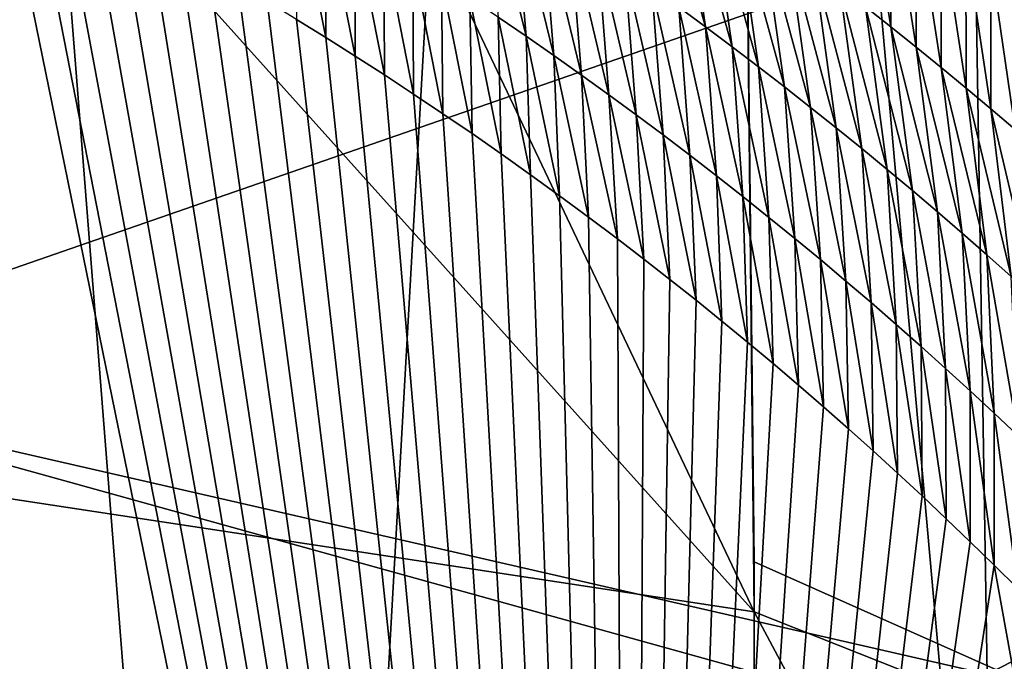
# Model space of a CAD drawing. Units: millimetres. Extents: x -57 to 56, y 4 to 88.
# Drawn here: x 9 to 14, y 52 to 56 of the extents above; entities that cross this region are included whole.
import ezdxf

# ---------------------------------------------------------------- set-up
doc = ezdxf.new("R2010")
doc.units = ezdxf.units.MM
doc.header["$LTSCALE"] = 65.185185
for name, color, linetype in [('574', 7, 'CONTINUOUS'), ('591', 7, 'CONTINUOUS'), ('601', 7, 'CONTINUOUS'), ('608', 7, 'CONTINUOUS'), ('617', 7, 'CONTINUOUS'), ('627', 7, 'CONTINUOUS'), ('630', 7, 'CONTINUOUS'), ('639', 7, 'CONTINUOUS')]:
    doc.layers.add(name, color=color, linetype=linetype)

msp = doc.modelspace()

# ---------------------------------------------------------------- linework, layer by layer
at = {"layer": '574', "linetype": 'CONTINUOUS'}
for points in [[(14.1356, 59.7058, -6.4225), (20.8411, 55.7097, 0.673), (14.2492, 56.3011, -9.989), (14.1356, 59.7058, -6.4225)], [(20.8411, 55.7097, 0.673), (14.3111, 52.418, -13.063), (14.2492, 56.3011, -9.989), (20.8411, 55.7097, 0.673)], [(20.8411, 55.7097, 0.673), (19.2249, 50.6757, -7.8555), (14.3111, 52.418, -13.063), (20.8411, 55.7097, 0.673)]]:
    msp.add_3dface(points, dxfattribs=at)
at = {"layer": '591', "linetype": 'CONTINUOUS'}
for points in [[(14.2492, 56.3011, -9.989), (7.5335, 53.9694, -16.4092), (7.4149, 61.1945, -9.5762), (14.2492, 56.3011, -9.989)], [(14.2492, 56.3011, -9.989), (14.3111, 52.418, -13.063), (7.5335, 53.9694, -16.4092), (14.2492, 56.3011, -9.989)], [(14.3111, 52.418, -13.063), (14.314, 52.0872, -13.2871), (7.5335, 53.9694, -16.4092), (14.3111, 52.418, -13.063)], [(14.314, 52.0872, -13.2871), (7.5754, 44.8629, -21.0379), (7.5335, 53.9694, -16.4092), (14.314, 52.0872, -13.2871)]]:
    msp.add_3dface(points, dxfattribs=at)
at = {"layer": '601', "linetype": 'CONTINUOUS'}
msp.add_3dface([(14.1356, 59.7058, -6.4225), (18.5483, 66.0752, 9.9236), (20.8411, 55.7097, 0.673), (14.1356, 59.7058, -6.4225)], dxfattribs=at)
at = {"layer": '608', "linetype": 'CONTINUOUS'}
for points in [[(12.7138, 56.6322, 20.5166), (12.573, 56.7303, 20.6057), (12.833, 55.8156, 20.2995), (12.7138, 56.6322, 20.5166)], [(12.833, 55.8156, 20.2995), (12.573, 56.7303, 20.6057), (12.6926, 55.919, 20.3918), (12.833, 55.8156, 20.2995)], [(13.804, 56.5679, 20.024), (13.6702, 56.669, 20.1134), (13.8065, 55.8151, 19.7854), (13.804, 56.5679, 20.024)], [(13.8065, 55.8151, 19.7854), (13.6702, 56.669, 20.1134), (13.6731, 55.9203, 19.8784), (13.8065, 55.8151, 19.7854)], [(11.8286, 56.5186, 20.9323), (11.681, 56.6151, 21.0199), (11.891, 55.7661, 20.8324), (11.8286, 56.5186, 20.9323)], [(11.891, 55.7661, 20.8324), (11.681, 56.6151, 21.0199), (11.7438, 55.8666, 20.9215), (11.891, 55.7661, 20.8324)], [(12.8537, 56.5331, 20.4269), (12.7138, 56.6322, 20.5166), (12.9723, 55.7114, 20.2066), (12.8537, 56.5331, 20.4269)], [(12.9723, 55.7114, 20.2066), (12.7138, 56.6322, 20.5166), (12.833, 55.8156, 20.2995), (12.9723, 55.7114, 20.2066)], [(13.937, 56.466, 19.9342), (13.804, 56.5679, 20.024), (13.9389, 55.7091, 19.6919), (13.937, 56.466, 19.9342)], [(13.9389, 55.7091, 19.6919), (13.804, 56.5679, 20.024), (13.8065, 55.8151, 19.7854), (13.9389, 55.7091, 19.6919)], [(10.6858, 55.8543, 21.5221), (10.8397, 55.7591, 21.4393), (10.6826, 56.5399, 21.5227), (10.6858, 55.8543, 21.5221)], [(10.8397, 55.7591, 21.4393), (10.8376, 56.447, 21.4393), (10.6826, 56.5399, 21.5227), (10.8397, 55.7591, 21.4393)], [(11.9752, 56.4211, 20.8439), (11.8286, 56.5186, 20.9323), (12.037, 55.6646, 20.7426), (11.9752, 56.4211, 20.8439)], [(12.037, 55.6646, 20.7426), (11.8286, 56.5186, 20.9323), (11.891, 55.7661, 20.8324), (12.037, 55.6646, 20.7426)], [(12.9926, 56.4332, 20.3368), (12.8537, 56.5331, 20.4269), (13.1107, 55.6062, 20.1131), (12.9926, 56.4332, 20.3368)], [(13.1107, 55.6062, 20.1131), (12.8537, 56.5331, 20.4269), (12.9723, 55.7114, 20.2066), (13.1107, 55.6062, 20.1131)], [(14.0691, 56.3632, 19.8441), (13.937, 56.466, 19.9342), (14.0704, 55.6022, 19.5981), (14.0691, 56.3632, 19.8441)], [(14.0704, 55.6022, 19.5981), (13.937, 56.466, 19.9342), (13.9389, 55.7091, 19.6919), (14.0704, 55.6022, 19.5981)], [(10.8397, 55.7591, 21.4393), (10.9935, 55.6621, 21.3551), (10.8376, 56.447, 21.4393), (10.8397, 55.7591, 21.4393)], [(10.9935, 55.6621, 21.3551), (10.9914, 56.353, 21.3551), (10.8376, 56.447, 21.4393), (10.9935, 55.6621, 21.3551)], [(12.1207, 56.3226, 20.7548), (11.9752, 56.4211, 20.8439), (12.1819, 55.562, 20.652), (12.1207, 56.3226, 20.7548)], [(12.1819, 55.562, 20.652), (11.9752, 56.4211, 20.8439), (12.037, 55.6646, 20.7426), (12.1819, 55.562, 20.652)], [(13.1306, 56.3323, 20.2461), (12.9926, 56.4332, 20.3368), (13.248, 55.5001, 20.0191), (13.1306, 56.3323, 20.2461)], [(13.248, 55.5001, 20.0191), (12.9926, 56.4332, 20.3368), (13.1107, 55.6062, 20.1131), (13.248, 55.5001, 20.0191)], [(14.2004, 56.2596, 19.7536), (14.0691, 56.3632, 19.8441), (14.2009, 55.4945, 19.5038), (14.2004, 56.2596, 19.7536)], [(14.2009, 55.4945, 19.5038), (14.0691, 56.3632, 19.8441), (14.0704, 55.6022, 19.5981), (14.2009, 55.4945, 19.5038)], [(10.9935, 55.6621, 21.3551), (11.147, 55.5632, 21.2695), (10.9914, 56.353, 21.3551), (10.9935, 55.6621, 21.3551)], [(11.147, 55.5632, 21.2695), (11.1441, 56.2579, 21.27), (10.9914, 56.353, 21.3551), (11.147, 55.5632, 21.2695)], [(12.2652, 56.2232, 20.665), (12.1207, 56.3226, 20.7548), (12.3257, 55.4584, 20.5608), (12.2652, 56.2232, 20.665)], [(12.3257, 55.4584, 20.5608), (12.1207, 56.3226, 20.7548), (12.1819, 55.562, 20.652), (12.3257, 55.4584, 20.5608)], [(13.2676, 56.2306, 20.1549), (13.1306, 56.3323, 20.2461), (13.3843, 55.3931, 19.9245), (13.2676, 56.2306, 20.1549)], [(13.3843, 55.3931, 19.9245), (13.1306, 56.3323, 20.2461), (13.248, 55.5001, 20.0191), (13.3843, 55.3931, 19.9245)], [(11.147, 55.5632, 21.2695), (11.3004, 55.4626, 21.1824), (11.1441, 56.2579, 21.27), (11.147, 55.5632, 21.2695)], [(11.3004, 55.4626, 21.1824), (11.2957, 56.1617, 21.184), (11.1441, 56.2579, 21.27), (11.3004, 55.4626, 21.1824)], [(14.3309, 56.1552, 19.6628), (14.2004, 56.2596, 19.7536), (14.3305, 55.3859, 19.4092), (14.3309, 56.1552, 19.6628)], [(14.3305, 55.3859, 19.4092), (14.2004, 56.2596, 19.7536), (14.2009, 55.4945, 19.5038), (14.3305, 55.3859, 19.4092)], [(12.4087, 56.1227, 20.5746), (12.2652, 56.2232, 20.665), (12.4684, 55.3538, 20.4688), (12.4087, 56.1227, 20.5746)], [(12.4684, 55.3538, 20.4688), (12.2652, 56.2232, 20.665), (12.3257, 55.4584, 20.5608), (12.4684, 55.3538, 20.4688)], [(13.4037, 56.128, 20.0632), (13.2676, 56.2306, 20.1549), (13.5195, 55.2852, 19.8295), (13.4037, 56.128, 20.0632)], [(13.5195, 55.2852, 19.8295), (13.2676, 56.2306, 20.1549), (13.3843, 55.3931, 19.9245), (13.5195, 55.2852, 19.8295)], [(11.3004, 55.4626, 21.1824), (11.4539, 55.3599, 21.0938), (11.2957, 56.1617, 21.184), (11.3004, 55.4626, 21.1824)], [(11.4539, 55.3599, 21.0938), (11.4462, 56.0644, 21.0973), (11.2957, 56.1617, 21.184), (11.4539, 55.3599, 21.0938)], [(14.4593, 55.2764, 19.3142), (14.3309, 56.1552, 19.6628), (14.3305, 55.3859, 19.4092), (14.4593, 55.2764, 19.3142)], [(14.4605, 56.0499, 19.5716), (14.3309, 56.1552, 19.6628), (14.4593, 55.2764, 19.3142), (14.4605, 56.0499, 19.5716)], [(12.5512, 56.0213, 20.4835), (12.4087, 56.1227, 20.5746), (12.6099, 55.2482, 20.3762), (12.5512, 56.0213, 20.4835)], [(12.6099, 55.2482, 20.3762), (12.4087, 56.1227, 20.5746), (12.4684, 55.3538, 20.4688), (12.6099, 55.2482, 20.3762)], [(13.5389, 56.0246, 19.971), (13.4037, 56.128, 20.0632), (13.6538, 55.1764, 19.7339), (13.5389, 56.0246, 19.971)], [(13.6538, 55.1764, 19.7339), (13.4037, 56.128, 20.0632), (13.5195, 55.2852, 19.8295), (13.6538, 55.1764, 19.7339)], [(11.4539, 55.3599, 21.0938), (11.6073, 55.2552, 21.0035), (11.4462, 56.0644, 21.0973), (11.4539, 55.3599, 21.0938)], [(11.6073, 55.2552, 21.0035), (11.5956, 55.966, 21.0098), (11.4462, 56.0644, 21.0973), (11.6073, 55.2552, 21.0035)], [(12.6926, 55.919, 20.3918), (12.5512, 56.0213, 20.4835), (12.7504, 55.1416, 20.2829), (12.6926, 55.919, 20.3918)], [(12.7504, 55.1416, 20.2829), (12.5512, 56.0213, 20.4835), (12.6099, 55.2482, 20.3762), (12.7504, 55.1416, 20.2829)], [(13.6731, 55.9203, 19.8784), (13.5389, 56.0246, 19.971), (13.787, 55.0666, 19.6379), (13.6731, 55.9203, 19.8784)], [(13.787, 55.0666, 19.6379), (13.5389, 56.0246, 19.971), (13.6538, 55.1764, 19.7339), (13.787, 55.0666, 19.6379)], [(11.6073, 55.2552, 21.0035), (11.7607, 55.1485, 20.9118), (11.5956, 55.966, 21.0098), (11.6073, 55.2552, 21.0035)], [(11.7607, 55.1485, 20.9118), (11.7438, 55.8666, 20.9215), (11.5956, 55.966, 21.0098), (11.7607, 55.1485, 20.9118)], [(12.833, 55.8156, 20.2995), (12.6926, 55.919, 20.3918), (12.8897, 55.034, 20.189), (12.833, 55.8156, 20.2995)], [(12.8897, 55.034, 20.189), (12.6926, 55.919, 20.3918), (12.7504, 55.1416, 20.2829), (12.8897, 55.034, 20.189)], [(13.8065, 55.8151, 19.7854), (13.6731, 55.9203, 19.8784), (13.9192, 54.956, 19.5413), (13.8065, 55.8151, 19.7854)], [(13.9192, 54.956, 19.5413), (13.6731, 55.9203, 19.8784), (13.787, 55.0666, 19.6379), (13.9192, 54.956, 19.5413)], [(11.7607, 55.1485, 20.9118), (11.9138, 55.0398, 20.8185), (11.7438, 55.8666, 20.9215), (11.7607, 55.1485, 20.9118)], [(11.9138, 55.0398, 20.8185), (11.891, 55.7661, 20.8324), (11.7438, 55.8666, 20.9215), (11.9138, 55.0398, 20.8185)], [(12.9723, 55.7114, 20.2066), (12.833, 55.8156, 20.2995), (13.028, 54.9254, 20.0945), (12.9723, 55.7114, 20.2066)], [(13.028, 54.9254, 20.0945), (12.833, 55.8156, 20.2995), (12.8897, 55.034, 20.189), (13.028, 54.9254, 20.0945)], [(13.9389, 55.7091, 19.6919), (13.8065, 55.8151, 19.7854), (14.0503, 54.8445, 19.4444), (13.9389, 55.7091, 19.6919)], [(14.0503, 54.8445, 19.4444), (13.8065, 55.8151, 19.7854), (13.9192, 54.956, 19.5413), (14.0503, 54.8445, 19.4444)], [(11.9138, 55.0398, 20.8185), (12.0665, 54.9294, 20.7238), (11.891, 55.7661, 20.8324), (11.9138, 55.0398, 20.8185)], [(12.0665, 54.9294, 20.7238), (12.037, 55.6646, 20.7426), (11.891, 55.7661, 20.8324), (12.0665, 54.9294, 20.7238)], [(13.1107, 55.6062, 20.1131), (12.9723, 55.7114, 20.2066), (13.1651, 54.8159, 19.9993), (13.1107, 55.6062, 20.1131)], [(13.1651, 54.8159, 19.9993), (12.9723, 55.7114, 20.2066), (13.028, 54.9254, 20.0945), (13.1651, 54.8159, 19.9993)], [(14.0704, 55.6022, 19.5981), (13.9389, 55.7091, 19.6919), (14.1805, 54.7322, 19.347), (14.0704, 55.6022, 19.5981)], [(14.1805, 54.7322, 19.347), (13.9389, 55.7091, 19.6919), (14.0503, 54.8445, 19.4444), (14.1805, 54.7322, 19.347)], [(12.0665, 54.9294, 20.7238), (12.2187, 54.8171, 20.6278), (12.037, 55.6646, 20.7426), (12.0665, 54.9294, 20.7238)], [(12.2187, 54.8171, 20.6278), (12.1819, 55.562, 20.652), (12.037, 55.6646, 20.7426), (12.2187, 54.8171, 20.6278)], [(13.248, 55.5001, 20.0191), (13.1107, 55.6062, 20.1131), (13.3011, 54.7054, 19.9036), (13.248, 55.5001, 20.0191)], [(13.3011, 54.7054, 19.9036), (13.1107, 55.6062, 20.1131), (13.1651, 54.8159, 19.9993), (13.3011, 54.7054, 19.9036)], [(14.2009, 55.4945, 19.5038), (14.0704, 55.6022, 19.5981), (14.3096, 54.6189, 19.2492), (14.2009, 55.4945, 19.5038)], [(14.3096, 54.6189, 19.2492), (14.0704, 55.6022, 19.5981), (14.1805, 54.7322, 19.347), (14.3096, 54.6189, 19.2492)], [(12.2187, 54.8171, 20.6278), (12.3703, 54.7031, 20.5305), (12.1819, 55.562, 20.652), (12.2187, 54.8171, 20.6278)], [(12.3703, 54.7031, 20.5305), (12.3257, 55.4584, 20.5608), (12.1819, 55.562, 20.652), (12.3703, 54.7031, 20.5305)], [(13.3843, 55.3931, 19.9245), (13.248, 55.5001, 20.0191), (13.436, 54.594, 19.8074), (13.3843, 55.3931, 19.9245)], [(13.436, 54.594, 19.8074), (13.248, 55.5001, 20.0191), (13.3011, 54.7054, 19.9036), (13.436, 54.594, 19.8074)], [(14.3305, 55.3859, 19.4092), (14.2009, 55.4945, 19.5038), (14.4378, 54.5048, 19.1511), (14.3305, 55.3859, 19.4092)], [(14.4378, 54.5048, 19.1511), (14.2009, 55.4945, 19.5038), (14.3096, 54.6189, 19.2492), (14.4378, 54.5048, 19.1511)], [(12.3703, 54.7031, 20.5305), (12.5086, 54.5971, 20.4403), (12.3257, 55.4584, 20.5608), (12.3703, 54.7031, 20.5305)], [(12.5086, 54.5971, 20.4403), (12.4684, 55.3538, 20.4688), (12.3257, 55.4584, 20.5608), (12.5086, 54.5971, 20.4403)], [(13.5195, 55.2852, 19.8295), (13.3843, 55.3931, 19.9245), (13.5698, 54.4816, 19.7106), (13.5195, 55.2852, 19.8295)], [(13.5698, 54.4816, 19.7106), (13.3843, 55.3931, 19.9245), (13.436, 54.594, 19.8074), (13.5698, 54.4816, 19.7106)], [(14.4593, 55.2764, 19.3142), (14.3305, 55.3859, 19.4092), (14.5649, 54.3897, 19.0525), (14.4593, 55.2764, 19.3142)], [(14.5649, 54.3897, 19.0525), (14.3305, 55.3859, 19.4092), (14.4378, 54.5048, 19.1511), (14.5649, 54.3897, 19.0525)], [(12.5086, 54.5971, 20.4403), (12.6462, 54.4898, 20.3491), (12.4684, 55.3538, 20.4688), (12.5086, 54.5971, 20.4403)], [(12.6462, 54.4898, 20.3491), (12.6099, 55.2482, 20.3762), (12.4684, 55.3538, 20.4688), (12.6462, 54.4898, 20.3491)], [(13.6538, 55.1764, 19.7339), (13.5195, 55.2852, 19.8295), (13.7024, 54.3683, 19.6133), (13.6538, 55.1764, 19.7339)], [(13.7024, 54.3683, 19.6133), (13.5195, 55.2852, 19.8295), (13.5698, 54.4816, 19.7106), (13.7024, 54.3683, 19.6133)], [(12.6462, 54.4898, 20.3491), (12.7831, 54.3813, 20.257), (12.6099, 55.2482, 20.3762), (12.6462, 54.4898, 20.3491)], [(12.7831, 54.3813, 20.257), (12.7504, 55.1416, 20.2829), (12.6099, 55.2482, 20.3762), (12.7831, 54.3813, 20.257)], [(13.787, 55.0666, 19.6379), (13.6538, 55.1764, 19.7339), (13.834, 54.2541, 19.5155), (13.787, 55.0666, 19.6379)], [(13.834, 54.2541, 19.5155), (13.6538, 55.1764, 19.7339), (13.7024, 54.3683, 19.6133), (13.834, 54.2541, 19.5155)], [(12.7831, 54.3813, 20.257), (12.919, 54.2715, 20.1641), (12.7504, 55.1416, 20.2829), (12.7831, 54.3813, 20.257)], [(12.919, 54.2715, 20.1641), (12.8897, 55.034, 20.189), (12.7504, 55.1416, 20.2829), (12.919, 54.2715, 20.1641)], [(13.9192, 54.956, 19.5413), (13.787, 55.0666, 19.6379), (13.9644, 54.139, 19.4172), (13.9192, 54.956, 19.5413)], [(13.9644, 54.139, 19.4172), (13.787, 55.0666, 19.6379), (13.834, 54.2541, 19.5155), (13.9644, 54.139, 19.4172)], [(12.919, 54.2715, 20.1641), (13.054, 54.1605, 20.0705), (12.8897, 55.034, 20.189), (12.919, 54.2715, 20.1641)], [(13.054, 54.1605, 20.0705), (13.028, 54.9254, 20.0945), (12.8897, 55.034, 20.189), (13.054, 54.1605, 20.0705)], [(13.054, 54.1605, 20.0705), (13.188, 54.0485, 19.9761), (13.028, 54.9254, 20.0945), (13.054, 54.1605, 20.0705)], [(13.188, 54.0485, 19.9761), (13.1651, 54.8159, 19.9993), (13.028, 54.9254, 20.0945), (13.188, 54.0485, 19.9761)], [(14.0503, 54.8445, 19.4444), (13.9192, 54.956, 19.5413), (14.0938, 54.023, 19.3184), (14.0503, 54.8445, 19.4444)], [(14.0938, 54.023, 19.3184), (13.9192, 54.956, 19.5413), (13.9644, 54.139, 19.4172), (14.0938, 54.023, 19.3184)], [(13.188, 54.0485, 19.9761), (13.3208, 53.9355, 19.8812), (13.1651, 54.8159, 19.9993), (13.188, 54.0485, 19.9761)], [(13.3208, 53.9355, 19.8812), (13.3011, 54.7054, 19.9036), (13.1651, 54.8159, 19.9993), (13.3208, 53.9355, 19.8812)], [(14.1805, 54.7322, 19.347), (14.0503, 54.8445, 19.4444), (14.222, 53.9061, 19.2192), (14.1805, 54.7322, 19.347)], [(14.222, 53.9061, 19.2192), (14.0503, 54.8445, 19.4444), (14.0938, 54.023, 19.3184), (14.222, 53.9061, 19.2192)], [(13.3208, 53.9355, 19.8812), (13.4525, 53.8215, 19.7856), (13.3011, 54.7054, 19.9036), (13.3208, 53.9355, 19.8812)], [(13.4525, 53.8215, 19.7856), (13.436, 54.594, 19.8074), (13.3011, 54.7054, 19.9036), (13.4525, 53.8215, 19.7856)], [(14.3096, 54.6189, 19.2492), (14.1805, 54.7322, 19.347), (14.3491, 53.7882, 19.1196), (14.3096, 54.6189, 19.2492)], [(14.3491, 53.7882, 19.1196), (14.1805, 54.7322, 19.347), (14.222, 53.9061, 19.2192), (14.3491, 53.7882, 19.1196)], [(14.4378, 54.5048, 19.1511), (14.3096, 54.6189, 19.2492), (14.4751, 53.6695, 19.0195), (14.4378, 54.5048, 19.1511)], [(14.4751, 53.6695, 19.0195), (14.3096, 54.6189, 19.2492), (14.3491, 53.7882, 19.1196), (14.4751, 53.6695, 19.0195)], [(13.4525, 53.8215, 19.7856), (13.5832, 53.7065, 19.6894), (13.436, 54.594, 19.8074), (13.4525, 53.8215, 19.7856)], [(13.5832, 53.7065, 19.6894), (13.5698, 54.4816, 19.7106), (13.436, 54.594, 19.8074), (13.5832, 53.7065, 19.6894)], [(13.5832, 53.7065, 19.6894), (13.7129, 53.5903, 19.5925), (13.5698, 54.4816, 19.7106), (13.5832, 53.7065, 19.6894)], [(13.7129, 53.5903, 19.5925), (13.7024, 54.3683, 19.6133), (13.5698, 54.4816, 19.7106), (13.7129, 53.5903, 19.5925)], [(13.7129, 53.5903, 19.5925), (13.8418, 53.4729, 19.4949), (13.7024, 54.3683, 19.6133), (13.7129, 53.5903, 19.5925)], [(13.8418, 53.4729, 19.4949), (13.834, 54.2541, 19.5155), (13.7024, 54.3683, 19.6133), (13.8418, 53.4729, 19.4949)], [(13.8418, 53.4729, 19.4949), (13.9697, 53.3543, 19.3965), (13.834, 54.2541, 19.5155), (13.8418, 53.4729, 19.4949)], [(13.9697, 53.3543, 19.3965), (13.9644, 54.139, 19.4172), (13.834, 54.2541, 19.5155), (13.9697, 53.3543, 19.3965)], [(13.9697, 53.3543, 19.3965), (14.0968, 53.2345, 19.2975), (13.9644, 54.139, 19.4172), (13.9697, 53.3543, 19.3965)], [(14.0968, 53.2345, 19.2975), (14.0938, 54.023, 19.3184), (13.9644, 54.139, 19.4172), (14.0968, 53.2345, 19.2975)], [(14.0968, 53.2345, 19.2975), (14.2229, 53.1135, 19.1977), (14.0938, 54.023, 19.3184), (14.0968, 53.2345, 19.2975)], [(14.2229, 53.1135, 19.1977), (14.222, 53.9061, 19.2192), (14.0938, 54.023, 19.3184), (14.2229, 53.1135, 19.1977)], [(14.2229, 53.1135, 19.1977), (14.3481, 52.9914, 19.0973), (14.222, 53.9061, 19.2192), (14.2229, 53.1135, 19.1977)], [(14.3481, 52.9914, 19.0973), (14.3491, 53.7882, 19.1196), (14.222, 53.9061, 19.2192), (14.3481, 52.9914, 19.0973)], [(14.3481, 52.9914, 19.0973), (14.4724, 52.868, 18.9962), (14.3491, 53.7882, 19.1196), (14.3481, 52.9914, 19.0973)], [(14.4724, 52.868, 18.9962), (14.4751, 53.6695, 19.0195), (14.3491, 53.7882, 19.1196), (14.4724, 52.868, 18.9962)]]:
    msp.add_3dface(points, dxfattribs=at)
at = {"layer": '617', "linetype": 'CONTINUOUS'}
for points in [[(12.4345, 40.5805, 19.9956), (9.1363, 56.7137, 22.2752), (7.4488, 41.379, 22.3536), (12.4345, 40.5805, 19.9956)], [(9.2921, 56.6351, 22.2058), (9.1363, 56.7137, 22.2752), (12.4345, 40.5805, 19.9956), (9.2921, 56.6351, 22.2058)], [(9.4477, 56.5548, 22.1352), (9.2921, 56.6351, 22.2058), (12.4345, 40.5805, 19.9956), (9.4477, 56.5548, 22.1352)], [(9.6031, 56.473, 22.0632), (9.4477, 56.5548, 22.1352), (12.4345, 40.5805, 19.9956), (9.6031, 56.473, 22.0632)], [(9.7583, 56.3896, 21.99), (9.6031, 56.473, 22.0632), (12.4345, 40.5805, 19.9956), (9.7583, 56.3896, 21.99)], [(9.9133, 56.3046, 21.9154), (9.7583, 56.3896, 21.99), (12.4345, 40.5805, 19.9956), (9.9133, 56.3046, 21.9154)], [(10.0682, 56.2179, 21.8394), (9.9133, 56.3046, 21.9154), (12.4345, 40.5805, 19.9956), (10.0682, 56.2179, 21.8394)], [(10.2229, 56.1296, 21.7621), (10.0682, 56.2179, 21.8394), (12.4345, 40.5805, 19.9956), (10.2229, 56.1296, 21.7621)], [(10.3774, 56.0395, 21.6835), (10.2229, 56.1296, 21.7621), (12.4345, 40.5805, 19.9956), (10.3774, 56.0395, 21.6835)], [(10.5317, 55.9478, 21.6035), (10.3774, 56.0395, 21.6835), (12.4345, 40.5805, 19.9956), (10.5317, 55.9478, 21.6035)], [(10.6858, 55.8543, 21.5221), (10.5317, 55.9478, 21.6035), (12.4345, 40.5805, 19.9956), (10.6858, 55.8543, 21.5221)], [(10.8397, 55.7591, 21.4393), (10.6858, 55.8543, 21.5221), (12.4345, 40.5805, 19.9956), (10.8397, 55.7591, 21.4393)], [(10.9935, 55.6621, 21.3551), (10.8397, 55.7591, 21.4393), (12.4345, 40.5805, 19.9956), (10.9935, 55.6621, 21.3551)], [(11.147, 55.5632, 21.2695), (10.9935, 55.6621, 21.3551), (12.4345, 40.5805, 19.9956), (11.147, 55.5632, 21.2695)], [(11.3004, 55.4626, 21.1824), (11.147, 55.5632, 21.2695), (12.4345, 40.5805, 19.9956), (11.3004, 55.4626, 21.1824)], [(11.4539, 55.3599, 21.0938), (11.3004, 55.4626, 21.1824), (12.4345, 40.5805, 19.9956), (11.4539, 55.3599, 21.0938)], [(11.6073, 55.2552, 21.0035), (11.4539, 55.3599, 21.0938), (12.4345, 40.5805, 19.9956), (11.6073, 55.2552, 21.0035)], [(11.7607, 55.1485, 20.9118), (11.6073, 55.2552, 21.0035), (12.4345, 40.5805, 19.9956), (11.7607, 55.1485, 20.9118)], [(11.9138, 55.0398, 20.8185), (11.7607, 55.1485, 20.9118), (12.4345, 40.5805, 19.9956), (11.9138, 55.0398, 20.8185)], [(12.0665, 54.9294, 20.7238), (11.9138, 55.0398, 20.8185), (12.4345, 40.5805, 19.9956), (12.0665, 54.9294, 20.7238)], [(12.2187, 54.8171, 20.6278), (12.0665, 54.9294, 20.7238), (12.4345, 40.5805, 19.9956), (12.2187, 54.8171, 20.6278)], [(12.3703, 54.7031, 20.5305), (12.2187, 54.8171, 20.6278), (12.4345, 40.5805, 19.9956), (12.3703, 54.7031, 20.5305)], [(12.5086, 54.5971, 20.4403), (12.3703, 54.7031, 20.5305), (12.4345, 40.5805, 19.9956), (12.5086, 54.5971, 20.4403)], [(12.6462, 54.4898, 20.3491), (12.5086, 54.5971, 20.4403), (12.4345, 40.5805, 19.9956), (12.6462, 54.4898, 20.3491)], [(12.7831, 54.3813, 20.257), (12.6462, 54.4898, 20.3491), (12.4345, 40.5805, 19.9956), (12.7831, 54.3813, 20.257)], [(12.919, 54.2715, 20.1641), (12.7831, 54.3813, 20.257), (12.4345, 40.5805, 19.9956), (12.919, 54.2715, 20.1641)], [(13.054, 54.1605, 20.0705), (12.919, 54.2715, 20.1641), (12.4345, 40.5805, 19.9956), (13.054, 54.1605, 20.0705)], [(13.188, 54.0485, 19.9761), (13.054, 54.1605, 20.0705), (12.4345, 40.5805, 19.9956), (13.188, 54.0485, 19.9761)], [(13.3208, 53.9355, 19.8812), (13.188, 54.0485, 19.9761), (12.4345, 40.5805, 19.9956), (13.3208, 53.9355, 19.8812)], [(13.4525, 53.8215, 19.7856), (13.3208, 53.9355, 19.8812), (12.4345, 40.5805, 19.9956), (13.4525, 53.8215, 19.7856)], [(13.5832, 53.7065, 19.6894), (13.4525, 53.8215, 19.7856), (12.4345, 40.5805, 19.9956), (13.5832, 53.7065, 19.6894)], [(13.7129, 53.5903, 19.5925), (13.5832, 53.7065, 19.6894), (12.4345, 40.5805, 19.9956), (13.7129, 53.5903, 19.5925)], [(13.8418, 53.4729, 19.4949), (13.7129, 53.5903, 19.5925), (12.4345, 40.5805, 19.9956), (13.8418, 53.4729, 19.4949)], [(13.9697, 53.3543, 19.3965), (13.8418, 53.4729, 19.4949), (12.4345, 40.5805, 19.9956), (13.9697, 53.3543, 19.3965)], [(14.0968, 53.2345, 19.2975), (13.9697, 53.3543, 19.3965), (12.4345, 40.5805, 19.9956), (14.0968, 53.2345, 19.2975)], [(14.2229, 53.1135, 19.1977), (14.0968, 53.2345, 19.2975), (12.4345, 40.5805, 19.9956), (14.2229, 53.1135, 19.1977)], [(14.3481, 52.9914, 19.0973), (14.2229, 53.1135, 19.1977), (12.4345, 40.5805, 19.9956), (14.3481, 52.9914, 19.0973)], [(16.7873, 39.4873, 16.4451), (14.3481, 52.9914, 19.0973), (12.4345, 40.5805, 19.9956), (16.7873, 39.4873, 16.4451)], [(14.4724, 52.868, 18.9962), (14.3481, 52.9914, 19.0973), (16.7873, 39.4873, 16.4451), (14.4724, 52.868, 18.9962)]]:
    msp.add_3dface(points, dxfattribs=at)
at = {"layer": '627', "linetype": 'CONTINUOUS'}
for points in [[(3.2, 53.5018, 21.1996), (8.0089, 74.8353, 19.8876), (10.5874, 42.136, 18.6426), (3.2, 53.5018, 21.1996)], [(8.0089, 74.8353, 19.8876), (12.2885, 72.3069, 17.5674), (10.5874, 42.136, 18.6426), (8.0089, 74.8353, 19.8876)], [(10.5874, 42.136, 18.6426), (12.2885, 72.3069, 17.5674), (14.9854, 42.1353, 15.3325), (10.5874, 42.136, 18.6426)], [(12.2885, 72.3069, 17.5674), (16.0374, 68.0287, 14.2292), (14.9854, 42.1353, 15.3325), (12.2885, 72.3069, 17.5674)], [(0, 42.1339, 21.4398), (3.2, 53.5018, 21.1996), (10.5874, 42.136, 18.6426), (0, 42.1339, 21.4398)]]:
    msp.add_3dface(points, dxfattribs=at)
at = {"layer": '630', "linetype": 'CONTINUOUS'}
for points in [[(13.0281, 58.4039, -5.384), (18.4646, 50.6134, -4.6775), (17.8578, 56.0677, -0.6622), (13.0281, 58.4039, -5.384)], [(18.4646, 50.6134, -4.6775), (13.0281, 58.4039, -5.384), (13.0882, 53.008, -10.6644), (18.4646, 50.6134, -4.6775)], [(13.089, 52.7454, -10.8666), (18.4646, 50.6134, -4.6775), (13.0882, 53.008, -10.6644), (13.089, 52.7454, -10.8666)], [(13.089, 52.7454, -10.8666), (13.0928, 46.7192, -14.5247), (16.5414, 46.2802, -10.8624), (13.089, 52.7454, -10.8666)], [(18.4646, 50.6134, -4.6775), (13.089, 52.7454, -10.8666), (16.5414, 46.2802, -10.8624), (18.4646, 50.6134, -4.6775)]]:
    msp.add_3dface(points, dxfattribs=at)
at = {"layer": '639', "linetype": 'CONTINUOUS'}
for points in [[(6.8916, 53.6863, -14.2677), (13.089, 52.7454, -10.8666), (6.8501, 59.6861, -8.3906), (6.8916, 53.6863, -14.2677)], [(6.8501, 59.6861, -8.3906), (13.089, 52.7454, -10.8666), (10.0453, 59.1512, -7.1268), (6.8501, 59.6861, -8.3906)], [(13.089, 52.7454, -10.8666), (13.0281, 58.4039, -5.384), (10.0453, 59.1512, -7.1268), (13.089, 52.7454, -10.8666)], [(13.0281, 58.4039, -5.384), (13.089, 52.7454, -10.8666), (13.0882, 53.008, -10.6644), (13.0281, 58.4039, -5.384)], [(9.8023, 46.7608, -16.8941), (6.8916, 53.6863, -14.2677), (6.7407, 46.5999, -18.4254), (9.8023, 46.7608, -16.8941)], [(13.0928, 46.7192, -14.5247), (13.089, 52.7454, -10.8666), (6.8916, 53.6863, -14.2677), (13.0928, 46.7192, -14.5247)], [(13.0928, 46.7192, -14.5247), (6.8916, 53.6863, -14.2677), (9.8023, 46.7608, -16.8941), (13.0928, 46.7192, -14.5247)]]:
    msp.add_3dface(points, dxfattribs=at)

doc.saveas('drawing.dxf')
